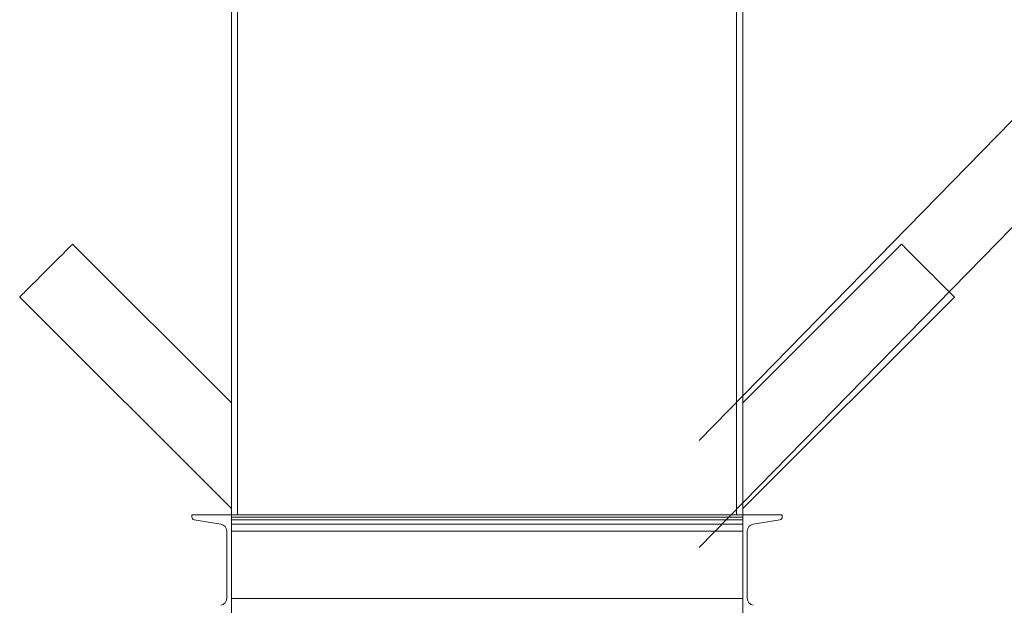
# Model space of a CAD drawing. Units: inches. Extents: x 0 to 2726, y 0 to 1999.
# Drawn here: x 587 to 627, y 1647 to 1671 of the extents above; entities that cross this region are included whole.
import ezdxf

# ---------------------------------------------------------------- set-up
doc = ezdxf.new("R2010")
doc.units = ezdxf.units.IN
doc.header["$LTSCALE"] = 96
doc.header["$MEASUREMENT"] = 0
doc.layers.add('GAMET MFG', color=5, linetype='Continuous')

# ---------------------------------------------------------------- blocks, each defined once
blk = doc.blocks.new('EXT1')
at = {"linetype": 'Continuous', "lineweight": 15}
for p, q in [((482.343, 491.424), (482.343, 464.174)), ((482.593, 464.174), (482.593, 491.424)), ((502.593, 464.174), (502.593, 491.424)), ((502.843, 491.424), (502.843, 464.174)), ((482.343, 468.667), (475.979, 475.031)), ((509.207, 475.031), (502.843, 468.667)), ((473.858, 472.91), (482.343, 464.424)), ((502.843, 464.424), (511.328, 472.91)), ((482.343, 464.174), (480.759, 464.174)), ((480.759, 464.174), (480.759, 464.088)), ((480.851, 463.98), (481.925, 463.801)), ((502.843, 464.174), (482.343, 464.174)), ((482.343, 464.174), (482.343, 464.088)), ((482.343, 460.174), (482.343, 464.174)), ((502.843, 464.088), (482.343, 464.088)), ((502.843, 463.98), (482.343, 463.98)), ((502.843, 463.801), (482.343, 463.801)), ((502.843, 464.174), (502.843, 464.088)), ((502.843, 464.174), (504.427, 464.174)), ((502.843, 460.174), (502.843, 464.174)), ((504.335, 463.98), (503.261, 463.801)), ((504.427, 464.174), (504.427, 464.088)), ((482.159, 463.525), (482.159, 460.824)), ((502.843, 463.525), (482.343, 463.525)), ((503.027, 463.525), (503.027, 460.824)), ((502.843, 460.824), (482.343, 460.824))]:
    blk.add_line(p, q, dxfattribs=at)
at = {"linetype": 'Continuous', "lineweight": 15, "flags": 128}
for points in [[(475.979, 475.031), (475.976, 475.028), (475.964, 475.016), (475.942, 474.994), (475.91, 474.962), (475.869, 474.921), (475.82, 474.871), (475.761, 474.813), (475.695, 474.747), (475.622, 474.674), (475.542, 474.594), (475.456, 474.508), (475.365, 474.417), (475.271, 474.322), (475.172, 474.224), (475.072, 474.124), (474.97, 474.022), (474.867, 473.919), (474.765, 473.817), (474.665, 473.717), (474.566, 473.618), (474.472, 473.523), (474.381, 473.433), (474.295, 473.347), (474.215, 473.267), (474.142, 473.194), (474.076, 473.128), (474.018, 473.069), (473.968, 473.02), (473.927, 472.979), (473.895, 472.947), (473.873, 472.925), (473.861, 472.913), (473.858, 472.91)], [(510.268, 473.97), (510.165, 474.073), (510.064, 474.174), (509.964, 474.274), (509.868, 474.37), (509.775, 474.463), (509.687, 474.552), (509.604, 474.635), (509.527, 474.711), (509.457, 474.781), (509.395, 474.843), (509.341, 474.897), (509.295, 474.943), (509.259, 474.979), (509.232, 475.006), (509.215, 475.023), (509.207, 475.031), (509.207, 475.031)], [(511.328, 472.91), (511.328, 472.91), (511.321, 472.917), (511.303, 472.935), (511.277, 472.962), (511.24, 472.998), (511.195, 473.043), (511.141, 473.097), (511.078, 473.16), (511.009, 473.23), (510.932, 473.306), (510.849, 473.389), (510.761, 473.477), (510.668, 473.57), (510.571, 473.667), (510.472, 473.767), (510.37, 473.868), (510.268, 473.97)]]:
    blk.add_lwpolyline(points, dxfattribs=at)
at = {"linetype": 'Continuous', "lineweight": 15}
for centre, radius, start, end in [((480.869, 464.088), 0.11, 180, 260.537), ((481.879, 463.525), 0.28, 0, 80.537), ((503.307, 463.525), 0.28, 99.463, 180), ((504.317, 464.088), 0.11, 279.463, 0), ((481.879, 460.824), 0.28, 279.463, 0), ((503.307, 460.824), 0.28, 180, 260.537)]:
    blk.add_arc(centre, radius, start, end, dxfattribs=at)

msp = doc.modelspace()

# ---------------------------------------------------------------- linework, layer by layer
at = {"layer": 'GAMET MFG', "linetype": 'Continuous'}
for p, q in [((614.5, 1649.447), (637.933, 1673.402)), ((614.5, 1653.737), (628.907, 1668.465))]:
    msp.add_line(p, q, dxfattribs=at)

# ---------------------------------------------------------------- block references
msp.add_blockref('EXT1', (113.407, 1186.576))

doc.saveas('drawing.dxf')
